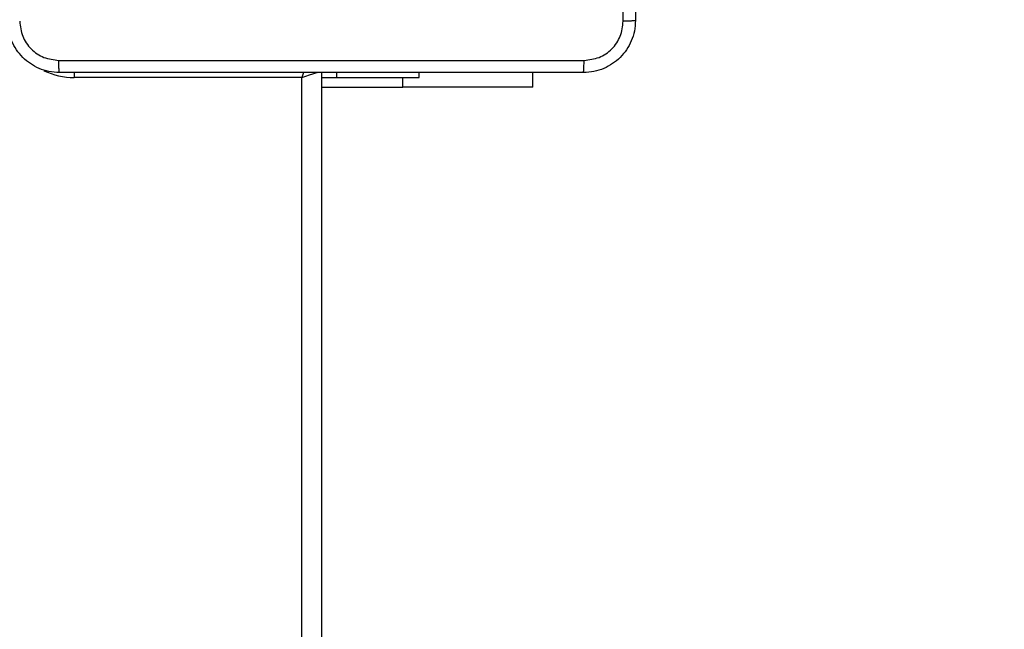
# Model space of a CAD drawing. Units: millimetres. Extents: x -505 to 5381, y 280 to 1426.
# Drawn here: x 498 to 513, y 700 to 709 of the extents above; entities that cross this region are included whole.
import ezdxf

# ---------------------------------------------------------------- set-up
doc = ezdxf.new("R2010")
doc.units = ezdxf.units.MM
doc.header["$LTSCALE"] = 50
doc.header["$PDSIZE"] = -1
doc.layers.add('VP-DIM', color=7, linetype='Continuous')
doc.layers.add('VP-EQ', color=7, linetype='Continuous', true_color=0x8a3492)
doc.dimstyles.get("Standard").update_dxf_attribs({"dimtxt": 14, "dimasz": 20, "dimexe": 20, "dimexo": 50, "dimgap": 20, "dimtad": 0, "dimdec": 0, "dimzin": 0, "dimdsep": 46, "dimtxsty": 'Standard', "dimcen": -0.09, "dimadec": 0, "dimazin": 0, "dimtfac": 1, "dimtdec": 4, "dimtofl": 0, "dimtmove": 0, "dimatfit": 3, "dimfxl": 70, "dimfxlon": 1, "dimtolj": 1, "dimtzin": 0, "dimarcsym": 0})

# ---------------------------------------------------------------- blocks, each defined once
blk = doc.blocks.new('*D630')
at = {"layer": 'Defpoints', "color": 0}
for p in [(145.149, 1285.801), (772.256, 870.974), (145.149, 672.629)]:
    blk.add_point(p, dxfattribs=at)
at = {"layer": 'VP-DIM', "color": 0, "lineweight": -2}
for p, q in [((145.149, 1215.801), (145.149, 1305.801)), ((772.256, 1215.801), (772.256, 1305.801)), ((165.149, 1285.801), (413.059, 1285.801)), ((752.256, 1285.801), (490.393, 1285.801))]:
    blk.add_line(p, q, dxfattribs=at)
at = {"layer": 'VP-DIM', "color": 0}
for points in [[(165.149, 1289.135), (165.149, 1282.468), (145.149, 1285.801)], [(752.256, 1282.468), (752.256, 1289.135), (772.256, 1285.801)]]:
    blk.add_solid(points, dxfattribs=at)
at = {"layer": 'VP-DIM', "color": 0, "insert": (451.726, 1285.801), "char_height": 14, "attachment_point": 5}
blk.add_mtext('\\A1;627', dxfattribs=at)
blk = doc.blocks.new('*D631')
at = {"layer": 'Defpoints', "color": 0}
for p in [(-4.851, 1406.067), (922.245, 893.006), (-4.851, 687.129)]:
    blk.add_point(p, dxfattribs=at)
at = {"layer": 'VP-DIM', "color": 0, "lineweight": -2}
for p, q in [((-4.851, 1336.067), (-4.851, 1426.067)), ((922.245, 1336.067), (922.245, 1426.067)), ((15.149, 1406.067), (398.384, 1406.067)), ((902.245, 1406.067), (475.718, 1406.067))]:
    blk.add_line(p, q, dxfattribs=at)
at = {"layer": 'VP-DIM', "color": 0}
for points in [[(15.149, 1409.401), (15.149, 1402.734), (-4.851, 1406.067)], [(902.245, 1402.734), (902.245, 1409.401), (922.245, 1406.067)]]:
    blk.add_solid(points, dxfattribs=at)
at = {"layer": 'VP-DIM', "color": 0, "insert": (437.051, 1406.067), "char_height": 14, "attachment_point": 5}
blk.add_mtext('\\A1;927', dxfattribs=at)
blk = doc.blocks.new('*D632')
at = {"layer": 'Defpoints', "color": 0}
for p in [(733.097, 944.967), (1124.626, 944.967), (488.156, 479.891)]:
    blk.add_point(p, dxfattribs=at)
at = {"layer": 'VP-DIM', "color": 0, "lineweight": -2}
for p, q in [((1054.626, 944.967), (1144.626, 944.967)), ((1124.626, 924.967), (1124.626, 768.643)), ((1124.626, 499.891), (1124.626, 691.31)), ((1054.626, 479.891), (1144.626, 479.891))]:
    blk.add_line(p, q, dxfattribs=at)
at = {"layer": 'VP-DIM', "color": 0}
for points in [[(1127.96, 924.967), (1121.293, 924.967), (1124.626, 944.967)], [(1121.293, 499.891), (1127.96, 499.891), (1124.626, 479.891)]]:
    blk.add_solid(points, dxfattribs=at)
at = {"layer": 'VP-DIM', "color": 0, "insert": (1124.626, 729.977), "char_height": 14, "attachment_point": 5, "rotation": 90}
blk.add_mtext('\\A1;465', dxfattribs=at)
blk = doc.blocks.new('*D633')
at = {"layer": 'Defpoints', "color": 0}
for p in [(556.5, 1141.369), (1204.878, 1141.369), (465.256, 279.891)]:
    blk.add_point(p, dxfattribs=at)
at = {"layer": 'VP-DIM', "color": 0, "lineweight": -2}
for p, q in [((1134.878, 1141.369), (1224.878, 1141.369)), ((1204.878, 1121.369), (1204.878, 772.594)), ((1204.878, 299.891), (1204.878, 699.927)), ((1134.878, 279.891), (1224.878, 279.891))]:
    blk.add_line(p, q, dxfattribs=at)
at = {"layer": 'VP-DIM', "color": 0}
for points in [[(1208.211, 1121.369), (1201.544, 1121.369), (1204.878, 1141.369)], [(1201.544, 299.891), (1208.211, 299.891), (1204.878, 279.891)]]:
    blk.add_solid(points, dxfattribs=at)
at = {"layer": 'VP-DIM', "color": 0, "insert": (1204.878, 736.261), "char_height": 14, "attachment_point": 5, "rotation": 90}
blk.add_mtext('\\A1;861', dxfattribs=at)
blk = doc.blocks.new('wd1413-x16')
at = {"layer": 'VP-EQ', "color": 0, "linetype": 'Continuous', "lineweight": 25}
for p, q in [((498.456, 708.649), (498.456, 708.573)), ((501.956, 708.573), (498.456, 708.573)), ((501.956, 644.373), (501.956, 708.573)), ((502.256, 708.648), (502.256, 644.273)), ((502.256, 708.573), (502.493, 708.573)), ((502.493, 708.573), (502.493, 708.648)), ((502.493, 708.573), (503.756, 708.573)), ((503.506, 708.423), (503.506, 708.573)), ((503.756, 708.573), (503.756, 708.648)), ((505.506, 708.423), (505.506, 708.648)), ((502.256, 708.423), (503.506, 708.423)), ((505.506, 708.423), (503.506, 708.423))]:
    blk.add_line(p, q, dxfattribs=at)
at = {"layer": 'VP-EQ', "color": 0, "linetype": 'Continuous', "lineweight": 25, "flags": 128}
for points in [[(501.956, 708.573), (502.014, 708.593), (502.071, 708.612), (502.123, 708.629), (502.168, 708.644), (502.188, 708.651)], [(501.982, 708.651), (501.975, 708.632), (501.956, 708.573)]]:
    blk.add_lwpolyline(points, dxfattribs=at)
at = {"layer": 'VP-EQ', "color": 0, "linetype": 'Continuous', "lineweight": 25}
blk.add_arc((498.456, 709.673), 1.1, 244.8905, 270, dxfattribs=at)
for points, knots in [([(506.893, 709.438), (506.893, 710.334), (506.893, 712.127), (506.893, 714.82), (506.893, 716.613), (506.893, 717.509)], [0, 0, 0, 0, 0.333337, 0.666663, 1, 1, 1, 1]), ([(507.081, 717.498), (507.081, 716.604), (507.081, 714.816), (507.081, 712.131), (507.081, 710.342), (507.081, 709.448)], [0, 0, 0, 0, 0.333297, 0.6667, 1, 1, 1, 1]), ([(498.231, 708.648), (498.176, 708.652), (498.069, 708.658), (497.869, 708.723), (497.651, 708.868), (497.505, 709.086), (497.441, 709.286), (497.434, 709.394), (497.431, 709.448)], [0, 0, 0, 0, 0.130549, 0.257578, 0.500015, 0.742678, 0.86963, 1, 1, 1, 1]), ([(497.619, 709.438), (497.628, 709.359), (497.646, 709.201), (497.785, 709.002), (497.984, 708.864), (498.142, 708.845), (498.22, 708.836)], [0, 0, 0, 0, 0.249958, 0.500066, 0.749965, 1, 1, 1, 1]), ([(507.081, 709.448), (507.078, 709.394), (507.071, 709.286), (507.006, 709.086), (506.861, 708.868), (506.643, 708.723), (506.443, 708.658), (506.336, 708.652), (506.281, 708.648)], [0, 0, 0, 0, 0.130351, 0.25732, 0.499991, 0.7424128, 0.8694411, 1, 1, 1, 1]), ([(506.292, 708.836), (506.37, 708.845), (506.528, 708.864), (506.727, 709.002), (506.866, 709.201), (506.884, 709.359), (506.893, 709.438)], [0, 0, 0, 0, 0.250023, 0.499935, 0.750042, 1, 1, 1, 1]), ([(507.081, 709.448), (507.078, 709.447), (507.073, 709.444), (507.03, 709.441), (506.968, 709.438), (506.918, 709.438), (506.893, 709.438)], [0, 0, 0, 0, 0.250418, 0.500142, 0.750075, 1, 1, 1, 1]), ([(498.22, 708.836), (499.117, 708.836), (500.91, 708.836), (503.602, 708.836), (505.395, 708.836), (506.292, 708.836)], [0, 0, 0, 0, 0.333337, 0.666663, 1, 1, 1, 1]), ([(498.231, 708.648), (498.23, 708.651), (498.227, 708.657), (498.223, 708.699), (498.221, 708.761), (498.22, 708.811), (498.22, 708.836)], [0, 0, 0, 0, 0.250407, 0.50016, 0.750041, 1, 1, 1, 1]), ([(506.281, 708.648), (506.282, 708.651), (506.285, 708.657), (506.288, 708.699), (506.291, 708.761), (506.291, 708.811), (506.292, 708.836)], [0, 0, 0, 0, 0.249917, 0.499893, 0.749584, 1, 1, 1, 1]), ([(506.281, 708.648), (505.387, 708.648), (503.599, 708.648), (500.913, 708.648), (499.125, 708.648), (498.231, 708.648)], [0, 0, 0, 0, 0.333296, 0.666702, 1, 1, 1, 1])]:
    blk.add_open_spline(points, degree=3, knots=knots, dxfattribs=at)
blk = doc.blocks.new('wd1413-x16 2d')
at = {"layer": 'VP-EQ', "color": 0}
blk.add_blockref('wd1413-x16', (0, 0), dxfattribs=at)

msp = doc.modelspace()

# ---------------------------------------------------------------- block references
at = {"layer": 'VP-EQ', "color": 0}
msp.add_blockref('wd1413-x16 2d', (0, 0), dxfattribs=at)

# ---------------------------------------------------------------- dimensions: what is measured, and where the dimension line sits
at = {"layer": 'VP-DIM'}
for base, p1, p2, angle, picture, middle in [((-4.851, 1406.067), (922.245, 893.006), (-4.851, 687.129), 180, '*D631', (437.051, 1406.067)), ((145.149, 1285.801), (772.256, 870.974), (145.149, 672.629), 180, '*D630', (451.726, 1285.801)), ((1204.878, 1141.369), (465.256, 279.891), (556.5, 1141.369), 270, '*D633', (1204.878, 736.261)), ((1124.626, 944.967), (488.156, 479.891), (733.097, 944.967), 270, '*D632', (1124.626, 729.977))]:
    dim = msp.add_linear_dim(base=base, p1=p1, p2=p2, angle=angle, dimstyle='Standard', dxfattribs=at)
    dim.commit()
    dim.dimension.update_dxf_attribs({"geometry": picture, "text_midpoint": middle, "dimtype": 160})

doc.saveas('drawing.dxf')
